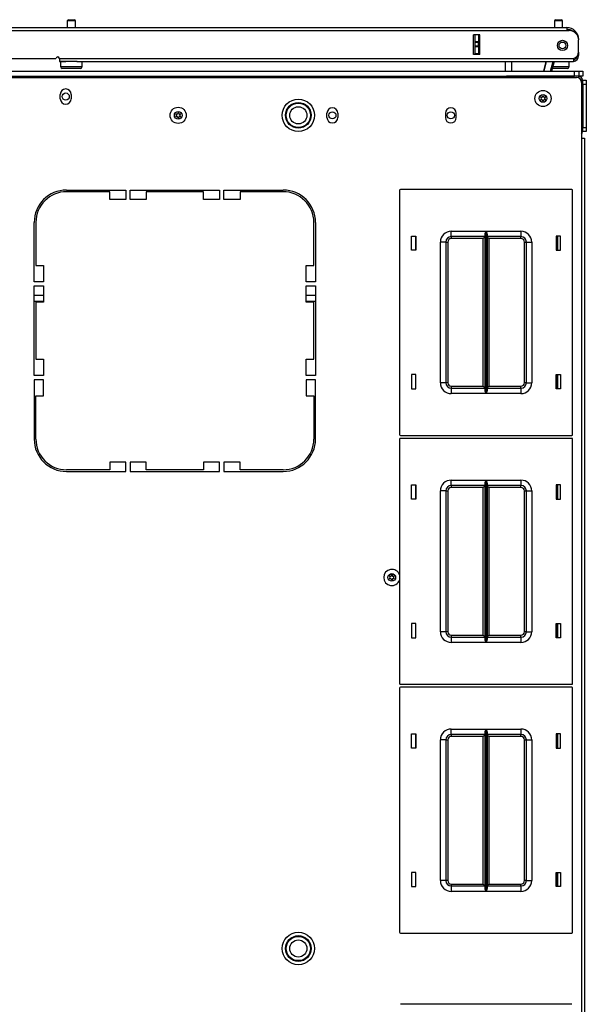
# Model space of a CAD drawing. Units: inches. Extents: x -256 to 40, y -66 to 171.
# Drawn here: x -145 to -132, y 148 to 171 of the extents above; entities that cross this region are included whole.
import ezdxf

# ---------------------------------------------------------------- set-up
doc = ezdxf.new("R2010")
doc.units = ezdxf.units.IN
doc.header["$MEASUREMENT"] = 0
doc.layers.add('TFR-TRI', color=7, linetype='CONTINUOUS')

msp = doc.modelspace()

# ---------------------------------------------------------------- linework, layer by layer
at = {"layer": 'TFR-TRI', "color": 5, "linetype": 'Continuous'}
for p, q in [((-144.26, 170.544), (-144.26, 170.392)), ((-144.233, 170.544), (-144.26, 170.544)), ((-144.166, 170.544), (-144.233, 170.544)), ((-144.23, 170.574), (-144.198, 170.574)), ((-144.198, 170.574), (-144.134, 170.574)), ((-144.1, 170.544), (-144.166, 170.544)), ((-144.134, 170.574), (-144.102, 170.574)), ((-144.072, 170.544), (-144.1, 170.544)), ((-144.072, 170.392), (-144.072, 170.544)), ((-133.005, 170.544), (-133.005, 170.392)), ((-132.978, 170.544), (-133.005, 170.544)), ((-132.911, 170.544), (-132.978, 170.544)), ((-132.975, 170.574), (-132.943, 170.574)), ((-132.943, 170.574), (-132.879, 170.574)), ((-132.845, 170.544), (-132.911, 170.544)), ((-132.879, 170.574), (-132.847, 170.574)), ((-132.817, 170.544), (-132.845, 170.544)), ((-132.817, 170.392), (-132.817, 170.544)), ((-144.416, 169.605), (-144.416, 169.489)), ((-144.383, 169.605), (-144.416, 169.605)), ((-144.416, 169.489), (-144.383, 169.489)), ((-144.291, 169.605), (-144.383, 169.605)), ((-144.383, 169.489), (-144.291, 169.489)), ((-144.315, 169.449), (-144.376, 169.449)), ((-144.166, 169.449), (-144.315, 169.449)), ((-144.166, 169.605), (-144.291, 169.605)), ((-144.291, 169.489), (-144.166, 169.489)), ((-144.095, 169.605), (-144.166, 169.605)), ((-144.166, 169.489), (-144.041, 169.489)), ((-144.018, 169.449), (-144.166, 169.449)), ((-144.03, 169.605), (-144.095, 169.605)), ((-144.041, 169.489), (-143.95, 169.489)), ((-143.956, 169.449), (-144.018, 169.449)), ((-143.95, 169.489), (-143.916, 169.489)), ((-143.916, 169.489), (-143.916, 169.605)), ((-132.99, 169.449), (-133.057, 169.449)), ((-133.046, 169.489), (-132.92, 169.489)), ((-132.911, 169.449), (-132.99, 169.449)), ((-132.92, 169.489), (-132.791, 169.489)), ((-132.763, 169.449), (-132.911, 169.449)), ((-132.791, 169.489), (-132.696, 169.489)), ((-132.701, 169.449), (-132.763, 169.449)), ((-132.696, 169.489), (-132.661, 169.489)), ((-132.661, 169.489), (-132.661, 169.605))]:
    msp.add_line(p, q, dxfattribs=at)
at = {"layer": 'TFR-TRI', "color": 72, "linetype": 'Continuous'}
for p, q in [((-145.859, 170.392), (-132.721, 170.392)), ((-145.859, 170.321), (-132.721, 170.321)), ((-132.721, 170.392), (-132.721, 170.371)), ((-132.721, 170.371), (-132.721, 170.321)), ((-132.721, 170.321), (-132.662, 170.321)), ((-134.872, 169.77), (-134.872, 170.227)), ((-134.728, 170.227), (-134.872, 170.227)), ((-134.728, 169.77), (-134.728, 170.227)), ((-132.446, 170.117), (-132.446, 170.117)), ((-132.446, 169.828), (-132.446, 170.105)), ((-145.859, 169.676), (-144.521, 169.676)), ((-144.442, 169.676), (-132.564, 169.676)), ((-144.442, 169.676), (-144.442, 169.626)), ((-134.728, 169.77), (-134.872, 169.77)), ((-132.564, 169.676), (-132.564, 169.626)), ((-132.446, 169.743), (-132.471, 169.743)), ((-132.446, 169.821), (-132.446, 169.821)), ((-132.446, 169.821), (-132.446, 169.766)), ((-132.446, 169.766), (-132.446, 169.743)), ((-144.442, 169.626), (-144.442, 169.605)), ((-144.442, 169.605), (-144.291, 169.605)), ((-144.041, 169.605), (-132.564, 169.605)), ((-132.564, 169.626), (-132.564, 169.605))]:
    msp.add_line(p, q, dxfattribs=at)
at = {"layer": 'TFR-TRI', "color": 151, "linetype": 'Continuous'}
for p, q in [((-134.839, 170.067), (-134.839, 170.227)), ((-134.761, 170.227), (-134.761, 170.067)), ((-134.729, 169.77), (-134.729, 170.227)), ((-134.839, 170.062), (-134.839, 170.067)), ((-134.839, 170.067), (-134.761, 170.067)), ((-134.839, 170.048), (-134.839, 170.062)), ((-134.839, 169.969), (-134.839, 170.048)), ((-134.761, 170.048), (-134.839, 170.048)), ((-134.839, 169.955), (-134.839, 169.969)), ((-134.839, 169.969), (-134.761, 169.969)), ((-134.839, 169.949), (-134.839, 169.955)), ((-134.839, 169.79), (-134.839, 169.949)), ((-134.761, 169.949), (-134.839, 169.949)), ((-134.761, 170.067), (-134.761, 170.062)), ((-134.761, 170.062), (-134.761, 170.048)), ((-134.761, 169.969), (-134.761, 170.048)), ((-134.761, 169.969), (-134.761, 169.955)), ((-134.761, 169.955), (-134.761, 169.949)), ((-134.761, 169.949), (-134.761, 169.79)), ((-134.839, 169.79), (-134.761, 169.79)), ((-134.839, 169.78), (-134.839, 169.79)), ((-134.839, 169.77), (-134.839, 169.78)), ((-134.761, 169.79), (-134.761, 169.78)), ((-134.761, 169.78), (-134.761, 169.77))]:
    msp.add_line(p, q, dxfattribs=at)
at = {"layer": 'TFR-TRI', "color": 63, "linetype": 'Continuous'}
for p, q in [((-134.139, 169.388), (-134.135, 169.605)), ((-133.997, 169.605), (-134.001, 169.388)), ((-133.253, 169.388), (-133.195, 169.605)), ((-133.195, 169.605), (-133.253, 169.388)), ((-133.093, 169.388), (-133.035, 169.605)), ((-133.015, 169.605), (-133.073, 169.388))]:
    msp.add_line(p, q, dxfattribs=at)
at = {"layer": 'TFR-TRI', "color": 30, "linetype": 'Continuous'}
for p, q in [((-159.521, 169.239), (-132.497, 169.239)), ((-132.379, 169.121), (-132.379, 167.841)), ((-144.422, 168.749), (-144.422, 168.847)), ((-144.17, 168.847), (-144.17, 168.749)), ((-138.261, 168.315), (-138.261, 168.414)), ((-138.009, 168.414), (-138.009, 168.315)), ((-135.525, 168.414), (-135.525, 168.315)), ((-135.273, 168.315), (-135.273, 168.414)), ((-132.379, 167.841), (-132.379, 123.849)), ((-132.379, 167.841), (-132.329, 167.841)), ((-132.329, 167.841), (-132.308, 167.841)), ((-132.308, 167.841), (-132.308, 123.849)), ((-144.277, 166.64), (-142.906, 166.64)), ((-143.28, 166.601), (-144.277, 166.601)), ((-143.28, 166.424), (-143.28, 166.601)), ((-142.906, 166.64), (-142.906, 166.424)), ((-142.808, 166.424), (-142.808, 166.64)), ((-142.808, 166.64), (-140.741, 166.64)), ((-141.115, 166.601), (-142.434, 166.601)), ((-142.434, 166.601), (-142.434, 166.424)), ((-141.115, 166.424), (-141.115, 166.601)), ((-140.741, 166.64), (-140.741, 166.424)), ((-140.643, 166.424), (-140.643, 166.64)), ((-140.643, 166.64), (-139.273, 166.64)), ((-139.273, 166.601), (-140.269, 166.601)), ((-140.269, 166.601), (-140.269, 166.424)), ((-142.906, 166.424), (-143.28, 166.424)), ((-142.434, 166.424), (-142.808, 166.424)), ((-140.741, 166.424), (-141.115, 166.424)), ((-140.269, 166.424), (-140.643, 166.424)), ((-145.025, 164.522), (-145.025, 165.892)), ((-144.985, 165.892), (-144.985, 164.896)), ((-138.564, 164.896), (-138.564, 165.892)), ((-138.525, 165.892), (-138.525, 164.522)), ((-132.946, 165.248), (-132.946, 165.578)), ((-144.985, 164.896), (-144.808, 164.896)), ((-144.808, 164.896), (-144.808, 164.522)), ((-138.741, 164.522), (-138.741, 164.896)), ((-138.741, 164.896), (-138.564, 164.896)), ((-144.808, 164.522), (-145.025, 164.522)), ((-145.025, 162.357), (-145.025, 164.424)), ((-145.025, 164.424), (-144.808, 164.424)), ((-144.808, 164.424), (-144.808, 164.05)), ((-138.525, 164.522), (-138.741, 164.522)), ((-138.741, 164.05), (-138.741, 164.424)), ((-138.741, 164.424), (-138.525, 164.424)), ((-138.525, 164.424), (-138.525, 162.357)), ((-144.808, 164.05), (-144.985, 164.05)), ((-144.985, 164.05), (-144.985, 162.731)), ((-138.564, 164.05), (-138.741, 164.05)), ((-138.564, 162.731), (-138.564, 164.05)), ((-144.985, 162.731), (-144.808, 162.731)), ((-144.808, 162.731), (-144.808, 162.357)), ((-138.741, 162.357), (-138.741, 162.731)), ((-138.741, 162.731), (-138.564, 162.731)), ((-144.808, 162.357), (-145.025, 162.357)), ((-138.525, 162.357), (-138.741, 162.357)), ((-132.946, 162.048), (-132.946, 162.378)), ((-145.025, 162.258), (-145.025, 160.888)), ((-144.808, 162.258), (-145.025, 162.258)), ((-144.808, 161.884), (-144.808, 162.258)), ((-138.741, 162.258), (-138.741, 161.884)), ((-138.525, 162.258), (-138.741, 162.258)), ((-138.525, 160.888), (-138.525, 162.258)), ((-144.985, 161.884), (-144.808, 161.884)), ((-144.985, 160.888), (-144.985, 161.884)), ((-138.741, 161.884), (-138.564, 161.884)), ((-138.564, 161.884), (-138.564, 160.888)), ((-143.28, 160.357), (-143.28, 160.18)), ((-142.906, 160.357), (-143.28, 160.357)), ((-142.906, 160.14), (-142.906, 160.357)), ((-142.808, 160.357), (-142.808, 160.14)), ((-142.434, 160.357), (-142.808, 160.357)), ((-142.434, 160.18), (-142.434, 160.357)), ((-141.115, 160.357), (-141.115, 160.18)), ((-140.741, 160.357), (-141.115, 160.357)), ((-140.741, 160.14), (-140.741, 160.357)), ((-140.643, 160.357), (-140.643, 160.14)), ((-140.269, 160.357), (-140.643, 160.357)), ((-140.269, 160.18), (-140.269, 160.357)), ((-143.28, 160.18), (-144.277, 160.18)), ((-144.277, 160.14), (-142.906, 160.14)), ((-142.808, 160.14), (-140.741, 160.14)), ((-141.115, 160.18), (-142.434, 160.18)), ((-140.643, 160.14), (-139.273, 160.14)), ((-139.273, 160.18), (-140.269, 160.18)), ((-132.946, 159.5), (-132.946, 159.83)), ((-132.946, 156.3), (-132.946, 156.63)), ((-132.946, 153.752), (-132.946, 154.082)), ((-132.946, 150.552), (-132.946, 150.882))]:
    msp.add_line(p, q, dxfattribs=at)
at = {"layer": 'TFR-TRI', "color": 215, "linetype": 'Continuous'}
for p, q in [((-159.477, 169.388), (-132.54, 169.388)), ((-159.477, 169.27), (-132.54, 169.27)), ((-132.54, 169.388), (-132.471, 169.388)), ((-132.54, 169.27), (-132.54, 169.388)), ((-132.471, 169.27), (-132.54, 169.27)), ((-132.471, 169.388), (-132.442, 169.388)), ((-132.442, 169.27), (-132.471, 169.27)), ((-132.442, 169.388), (-132.442, 169.27)), ((-136.584, 166.633), (-136.584, 160.993)), ((-132.604, 166.653), (-136.564, 166.653)), ((-132.584, 160.993), (-132.584, 166.633)), ((-136.305, 165.248), (-136.305, 165.578)), ((-136.305, 165.578), (-136.204, 165.578)), ((-136.204, 165.578), (-136.204, 165.248)), ((-135.389, 165.688), (-134.585, 165.688)), ((-135.389, 165.6), (-135.389, 165.688)), ((-135.389, 165.563), (-135.389, 165.6)), ((-134.607, 165.563), (-135.389, 165.563)), ((-135.389, 165.563), (-135.389, 165.55)), ((-135.389, 165.55), (-135.389, 165.518)), ((-134.62, 165.55), (-134.652, 165.518)), ((-134.607, 165.563), (-134.62, 165.55)), ((-134.607, 165.618), (-134.604, 165.637)), ((-134.607, 162.009), (-134.607, 165.618)), ((-134.604, 165.637), (-134.592, 165.672)), ((-134.592, 165.672), (-134.586, 165.688)), ((-134.586, 165.688), (-134.585, 165.688)), ((-134.585, 165.688), (-134.585, 161.938)), ((-134.584, 161.938), (-134.584, 165.688)), ((-134.584, 165.688), (-133.779, 165.688)), ((-134.584, 165.688), (-134.583, 165.688)), ((-134.583, 165.688), (-134.577, 165.672)), ((-134.577, 165.672), (-134.565, 165.637)), ((-134.565, 165.637), (-134.562, 165.618)), ((-134.562, 165.618), (-134.562, 162.009)), ((-133.779, 165.563), (-134.562, 165.563)), ((-134.549, 165.55), (-134.562, 165.563)), ((-134.517, 165.518), (-134.549, 165.55)), ((-133.779, 165.688), (-133.779, 165.6)), ((-133.779, 165.6), (-133.779, 165.563)), ((-133.779, 165.55), (-133.779, 165.563)), ((-133.779, 165.518), (-133.779, 165.55)), ((-132.964, 165.578), (-132.964, 165.248)), ((-132.864, 165.578), (-132.964, 165.578)), ((-132.864, 165.248), (-132.864, 165.578)), ((-135.639, 162.188), (-135.639, 165.438)), ((-135.551, 165.438), (-135.639, 165.438)), ((-135.514, 165.438), (-135.551, 165.438)), ((-135.514, 165.438), (-135.514, 162.188)), ((-135.514, 165.438), (-135.501, 165.438)), ((-135.501, 165.438), (-135.469, 165.438)), ((-135.469, 165.438), (-135.469, 162.188)), ((-134.652, 165.518), (-135.389, 165.518)), ((-134.652, 162.108), (-134.652, 165.518)), ((-133.779, 165.518), (-134.517, 165.518)), ((-134.517, 165.518), (-134.517, 162.108)), ((-133.699, 162.188), (-133.699, 165.438)), ((-133.699, 165.438), (-133.668, 165.438)), ((-133.668, 165.438), (-133.654, 165.438)), ((-133.654, 162.188), (-133.654, 165.438)), ((-133.654, 165.438), (-133.618, 165.438)), ((-133.618, 165.438), (-133.529, 165.438)), ((-133.529, 165.438), (-133.529, 162.188)), ((-136.204, 165.248), (-136.305, 165.248)), ((-132.964, 165.248), (-132.864, 165.248)), ((-136.204, 162.378), (-136.305, 162.378)), ((-136.305, 162.378), (-136.305, 162.048)), ((-136.204, 162.048), (-136.204, 162.378)), ((-132.964, 162.378), (-132.864, 162.378)), ((-132.964, 162.048), (-132.964, 162.378)), ((-132.864, 162.378), (-132.864, 162.048)), ((-135.551, 162.188), (-135.639, 162.188)), ((-135.514, 162.188), (-135.551, 162.188)), ((-135.501, 162.188), (-135.514, 162.188)), ((-135.469, 162.188), (-135.501, 162.188)), ((-133.668, 162.188), (-133.699, 162.188)), ((-133.654, 162.188), (-133.668, 162.188)), ((-133.654, 162.188), (-133.618, 162.188)), ((-133.618, 162.188), (-133.529, 162.188)), ((-136.305, 162.048), (-136.204, 162.048)), ((-135.389, 162.108), (-134.652, 162.108)), ((-135.389, 162.108), (-135.389, 162.077)), ((-135.389, 162.077), (-135.389, 162.063)), ((-135.389, 162.063), (-134.607, 162.063)), ((-135.389, 162.063), (-135.389, 162.027)), ((-135.389, 162.027), (-135.389, 161.938)), ((-134.585, 161.938), (-135.389, 161.938)), ((-134.652, 162.108), (-134.62, 162.077)), ((-134.62, 162.077), (-134.607, 162.063)), ((-134.604, 161.99), (-134.607, 162.009)), ((-134.592, 161.955), (-134.604, 161.99)), ((-134.586, 161.939), (-134.592, 161.955)), ((-134.585, 161.938), (-134.586, 161.939)), ((-134.583, 161.939), (-134.584, 161.938)), ((-133.779, 161.938), (-134.584, 161.938)), ((-134.577, 161.955), (-134.583, 161.939)), ((-134.565, 161.99), (-134.577, 161.955)), ((-134.562, 162.009), (-134.565, 161.99)), ((-134.562, 162.063), (-134.549, 162.077)), ((-134.562, 162.063), (-133.779, 162.063)), ((-134.549, 162.077), (-134.517, 162.108)), ((-134.517, 162.108), (-133.779, 162.108)), ((-133.779, 162.077), (-133.779, 162.108)), ((-133.779, 162.063), (-133.779, 162.077)), ((-133.779, 162.063), (-133.779, 162.027)), ((-133.779, 162.027), (-133.779, 161.938)), ((-132.864, 162.048), (-132.964, 162.048)), ((-136.584, 160.885), (-136.584, 155.245)), ((-136.564, 160.973), (-132.604, 160.973)), ((-132.604, 160.905), (-136.564, 160.905)), ((-132.584, 155.245), (-132.584, 160.885)), ((-135.389, 159.94), (-134.585, 159.94)), ((-135.389, 159.852), (-135.389, 159.94)), ((-134.607, 159.87), (-134.604, 159.889)), ((-134.607, 156.261), (-134.607, 159.87)), ((-134.604, 159.889), (-134.592, 159.924)), ((-134.592, 159.924), (-134.586, 159.94)), ((-134.586, 159.94), (-134.585, 159.94)), ((-134.585, 159.94), (-134.585, 156.19)), ((-134.584, 156.19), (-134.584, 159.94)), ((-134.584, 159.94), (-133.779, 159.94)), ((-134.584, 159.94), (-134.583, 159.94)), ((-134.583, 159.94), (-134.577, 159.924)), ((-134.577, 159.924), (-134.565, 159.889)), ((-134.565, 159.889), (-134.562, 159.87)), ((-134.562, 159.87), (-134.562, 156.261)), ((-133.779, 159.94), (-133.779, 159.852)), ((-136.305, 159.5), (-136.305, 159.83)), ((-136.305, 159.83), (-136.204, 159.83)), ((-136.204, 159.83), (-136.204, 159.5)), ((-135.639, 156.44), (-135.639, 159.69)), ((-135.551, 159.69), (-135.639, 159.69)), ((-135.514, 159.69), (-135.551, 159.69)), ((-135.514, 159.69), (-135.514, 156.44)), ((-135.514, 159.69), (-135.501, 159.69)), ((-135.501, 159.69), (-135.469, 159.69)), ((-135.469, 159.69), (-135.469, 156.44)), ((-135.389, 159.815), (-135.389, 159.852)), ((-134.607, 159.815), (-135.389, 159.815)), ((-135.389, 159.815), (-135.389, 159.802)), ((-135.389, 159.802), (-135.389, 159.77)), ((-134.652, 159.77), (-135.389, 159.77)), ((-134.62, 159.802), (-134.652, 159.77)), ((-134.652, 156.36), (-134.652, 159.77)), ((-134.607, 159.815), (-134.62, 159.802)), ((-133.779, 159.815), (-134.562, 159.815)), ((-134.549, 159.802), (-134.562, 159.815)), ((-134.517, 159.77), (-134.549, 159.802)), ((-133.779, 159.77), (-134.517, 159.77)), ((-134.517, 159.77), (-134.517, 156.36)), ((-133.779, 159.852), (-133.779, 159.815)), ((-133.779, 159.802), (-133.779, 159.815)), ((-133.779, 159.77), (-133.779, 159.802)), ((-133.699, 156.44), (-133.699, 159.69)), ((-133.699, 159.69), (-133.668, 159.69)), ((-133.668, 159.69), (-133.654, 159.69)), ((-133.654, 156.44), (-133.654, 159.69)), ((-133.654, 159.69), (-133.618, 159.69)), ((-133.618, 159.69), (-133.529, 159.69)), ((-133.529, 159.69), (-133.529, 156.44)), ((-132.964, 159.83), (-132.964, 159.5)), ((-132.864, 159.83), (-132.964, 159.83)), ((-132.864, 159.5), (-132.864, 159.83)), ((-136.204, 159.5), (-136.305, 159.5)), ((-132.964, 159.5), (-132.864, 159.5)), ((-136.204, 156.63), (-136.305, 156.63)), ((-136.305, 156.63), (-136.305, 156.3)), ((-136.204, 156.3), (-136.204, 156.63)), ((-132.964, 156.63), (-132.864, 156.63)), ((-132.964, 156.3), (-132.964, 156.63)), ((-132.864, 156.63), (-132.864, 156.3)), ((-136.305, 156.3), (-136.204, 156.3)), ((-135.551, 156.44), (-135.639, 156.44)), ((-135.514, 156.44), (-135.551, 156.44)), ((-135.501, 156.44), (-135.514, 156.44)), ((-135.469, 156.44), (-135.501, 156.44)), ((-135.389, 156.36), (-134.652, 156.36)), ((-135.389, 156.36), (-135.389, 156.329)), ((-135.389, 156.329), (-135.389, 156.315)), ((-135.389, 156.315), (-134.607, 156.315)), ((-135.389, 156.315), (-135.389, 156.279)), ((-135.389, 156.279), (-135.389, 156.19)), ((-134.652, 156.36), (-134.62, 156.329)), ((-134.62, 156.329), (-134.607, 156.315)), ((-134.604, 156.242), (-134.607, 156.261)), ((-134.592, 156.207), (-134.604, 156.242)), ((-134.565, 156.242), (-134.577, 156.207)), ((-134.562, 156.261), (-134.565, 156.242)), ((-134.562, 156.315), (-134.549, 156.329)), ((-134.562, 156.315), (-133.779, 156.315)), ((-134.549, 156.329), (-134.517, 156.36)), ((-134.517, 156.36), (-133.779, 156.36)), ((-133.779, 156.329), (-133.779, 156.36)), ((-133.779, 156.315), (-133.779, 156.329)), ((-133.779, 156.315), (-133.779, 156.279)), ((-133.779, 156.279), (-133.779, 156.19)), ((-133.668, 156.44), (-133.699, 156.44)), ((-133.654, 156.44), (-133.668, 156.44)), ((-133.654, 156.44), (-133.618, 156.44)), ((-133.618, 156.44), (-133.529, 156.44)), ((-132.864, 156.3), (-132.964, 156.3)), ((-134.585, 156.19), (-135.389, 156.19)), ((-134.586, 156.191), (-134.592, 156.207)), ((-134.585, 156.19), (-134.586, 156.191)), ((-134.583, 156.191), (-134.584, 156.19)), ((-133.779, 156.19), (-134.584, 156.19)), ((-134.577, 156.207), (-134.583, 156.191)), ((-136.584, 155.137), (-136.584, 149.497)), ((-136.564, 155.225), (-132.604, 155.225)), ((-132.604, 155.157), (-136.564, 155.157)), ((-132.584, 149.497), (-132.584, 155.137)), ((-135.389, 154.192), (-134.585, 154.192)), ((-135.389, 154.104), (-135.389, 154.192)), ((-134.604, 154.141), (-134.592, 154.176)), ((-134.592, 154.176), (-134.586, 154.192)), ((-134.586, 154.192), (-134.585, 154.192)), ((-134.585, 154.192), (-134.585, 150.442)), ((-134.584, 150.442), (-134.584, 154.192)), ((-134.584, 154.192), (-133.779, 154.192)), ((-134.584, 154.192), (-134.583, 154.192)), ((-134.583, 154.192), (-134.577, 154.176)), ((-134.577, 154.176), (-134.565, 154.141)), ((-133.779, 154.192), (-133.779, 154.104)), ((-136.305, 153.752), (-136.305, 154.082)), ((-136.305, 154.082), (-136.204, 154.082)), ((-136.204, 154.082), (-136.204, 153.752)), ((-135.389, 154.067), (-135.389, 154.104)), ((-134.607, 154.067), (-135.389, 154.067)), ((-135.389, 154.067), (-135.389, 154.054)), ((-135.389, 154.054), (-135.389, 154.022)), ((-134.652, 154.022), (-135.389, 154.022)), ((-134.62, 154.054), (-134.652, 154.022)), ((-134.652, 150.612), (-134.652, 154.022)), ((-134.607, 154.067), (-134.62, 154.054)), ((-134.607, 154.122), (-134.604, 154.141)), ((-134.607, 150.513), (-134.607, 154.122)), ((-134.565, 154.141), (-134.562, 154.122)), ((-134.562, 154.122), (-134.562, 150.513)), ((-133.779, 154.067), (-134.562, 154.067)), ((-134.549, 154.054), (-134.562, 154.067)), ((-134.517, 154.022), (-134.549, 154.054)), ((-133.779, 154.022), (-134.517, 154.022)), ((-134.517, 154.022), (-134.517, 150.612)), ((-133.779, 154.104), (-133.779, 154.067)), ((-133.779, 154.054), (-133.779, 154.067)), ((-133.779, 154.022), (-133.779, 154.054)), ((-132.964, 154.082), (-132.964, 153.752)), ((-132.864, 154.082), (-132.964, 154.082)), ((-132.864, 153.752), (-132.864, 154.082)), ((-136.204, 153.752), (-136.305, 153.752)), ((-135.639, 150.692), (-135.639, 153.942)), ((-135.551, 153.942), (-135.639, 153.942)), ((-135.514, 153.942), (-135.551, 153.942)), ((-135.514, 153.942), (-135.514, 150.692)), ((-135.514, 153.942), (-135.501, 153.942)), ((-135.501, 153.942), (-135.469, 153.942)), ((-135.469, 153.942), (-135.469, 150.692)), ((-133.699, 150.692), (-133.699, 153.942)), ((-133.699, 153.942), (-133.668, 153.942)), ((-133.668, 153.942), (-133.654, 153.942)), ((-133.654, 150.692), (-133.654, 153.942)), ((-133.654, 153.942), (-133.618, 153.942)), ((-133.618, 153.942), (-133.529, 153.942)), ((-133.529, 153.942), (-133.529, 150.692)), ((-132.964, 153.752), (-132.864, 153.752)), ((-136.204, 150.882), (-136.305, 150.882)), ((-136.305, 150.882), (-136.305, 150.552)), ((-136.204, 150.552), (-136.204, 150.882)), ((-132.964, 150.882), (-132.864, 150.882)), ((-132.964, 150.552), (-132.964, 150.882)), ((-132.864, 150.882), (-132.864, 150.552)), ((-136.305, 150.552), (-136.204, 150.552)), ((-135.551, 150.692), (-135.639, 150.692)), ((-135.514, 150.692), (-135.551, 150.692)), ((-135.501, 150.692), (-135.514, 150.692)), ((-135.469, 150.692), (-135.501, 150.692)), ((-135.389, 150.612), (-134.652, 150.612)), ((-135.389, 150.612), (-135.389, 150.581)), ((-135.389, 150.581), (-135.389, 150.567)), ((-135.389, 150.567), (-134.607, 150.567)), ((-135.389, 150.567), (-135.389, 150.531)), ((-134.652, 150.612), (-134.62, 150.581)), ((-134.62, 150.581), (-134.607, 150.567)), ((-134.562, 150.567), (-134.549, 150.581)), ((-134.562, 150.567), (-133.779, 150.567)), ((-134.549, 150.581), (-134.517, 150.612)), ((-134.517, 150.612), (-133.779, 150.612)), ((-133.779, 150.581), (-133.779, 150.612)), ((-133.779, 150.567), (-133.779, 150.581)), ((-133.779, 150.567), (-133.779, 150.531)), ((-133.668, 150.692), (-133.699, 150.692)), ((-133.654, 150.692), (-133.668, 150.692)), ((-133.654, 150.692), (-133.618, 150.692)), ((-133.618, 150.692), (-133.529, 150.692)), ((-132.864, 150.552), (-132.964, 150.552)), ((-135.389, 150.531), (-135.389, 150.442)), ((-134.585, 150.442), (-135.389, 150.442)), ((-134.604, 150.494), (-134.607, 150.513)), ((-134.592, 150.459), (-134.604, 150.494)), ((-134.586, 150.443), (-134.592, 150.459)), ((-134.585, 150.442), (-134.586, 150.443)), ((-134.583, 150.443), (-134.584, 150.442)), ((-133.779, 150.442), (-134.584, 150.442)), ((-134.577, 150.459), (-134.583, 150.443)), ((-134.565, 150.494), (-134.577, 150.459)), ((-134.562, 150.513), (-134.565, 150.494)), ((-133.779, 150.531), (-133.779, 150.442)), ((-136.564, 149.477), (-132.604, 149.477)), ((-132.604, 147.835), (-136.564, 147.835))]:
    msp.add_line(p, q, dxfattribs=at)
at = {"layer": 'TFR-TRI', "color": 135, "linetype": 'Continuous'}
for p, q in [((-134.176, 169.27), (-134.176, 169.262)), ((-134.176, 169.262), (-134.176, 169.239))]:
    msp.add_line(p, q, dxfattribs=at)
at = {"layer": 'TFR-TRI', "color": 173, "linetype": 'Continuous'}
for p, q in [((-132.452, 169.27), (-134.091, 169.27)), ((-134.091, 169.27), (-134.091, 169.239)), ((-132.452, 169.27), (-132.452, 169.23)), ((-132.357, 169.176), (-132.393, 169.176)), ((-132.357, 167.988), (-132.357, 169.176)), ((-132.357, 167.988), (-132.379, 167.988))]:
    msp.add_line(p, q, dxfattribs=at)
at = {"layer": 'TFR-TRI', "color": 21, "linetype": 'Continuous'}
for p, q in [((-132.442, 169.388), (-132.375, 169.388)), ((-132.375, 169.27), (-132.442, 169.27)), ((-132.375, 169.388), (-132.347, 169.388)), ((-132.347, 169.27), (-132.375, 169.27)), ((-132.347, 169.388), (-132.347, 169.27))]:
    msp.add_line(p, q, dxfattribs=at)
at = {"layer": 'TFR-TRI', "color": 3, "linetype": 'Continuous'}
for p, q in [((-132.347, 169.041), (-132.357, 169.041)), ((-132.357, 168.916), (-132.347, 168.916)), ((-132.347, 168.248), (-132.357, 168.248)), ((-132.357, 168.123), (-132.347, 168.123))]:
    msp.add_line(p, q, dxfattribs=at)
at = {"layer": 'TFR-TRI', "color": 124, "linetype": 'Continuous'}
for p, q in [((-132.347, 169.176), (-132.269, 169.176)), ((-132.347, 169.147), (-132.347, 169.176)), ((-132.347, 169.077), (-132.347, 169.147)), ((-132.347, 169.077), (-132.347, 168.087)), ((-132.269, 169.077), (-132.347, 169.077)), ((-132.269, 169.176), (-132.269, 169.147)), ((-132.269, 169.147), (-132.269, 169.077)), ((-132.269, 169.077), (-132.269, 168.087)), ((-132.357, 168.769), (-132.347, 168.769)), ((-132.357, 168.395), (-132.347, 168.395)), ((-132.347, 168.087), (-132.269, 168.087)), ((-132.347, 168.017), (-132.347, 168.087)), ((-132.269, 168.087), (-132.269, 168.017)), ((-132.347, 167.988), (-132.347, 168.017)), ((-132.269, 167.988), (-132.347, 167.988)), ((-132.269, 168.017), (-132.269, 167.988))]:
    msp.add_line(p, q, dxfattribs=at)
at = {"layer": 'TFR-TRI', "color": 12, "linetype": 'Continuous'}
for p, q in [((-136.214, 165.578), (-136.214, 165.248)), ((-132.925, 165.248), (-132.925, 165.578)), ((-136.214, 162.379), (-136.214, 162.049)), ((-132.925, 162.049), (-132.925, 162.379)), ((-136.214, 159.83), (-136.214, 159.5)), ((-132.925, 159.5), (-132.925, 159.83)), ((-136.214, 156.631), (-136.214, 156.3)), ((-132.925, 156.3), (-132.925, 156.631)), ((-136.214, 154.082), (-136.214, 153.752)), ((-132.925, 153.752), (-132.925, 154.082)), ((-136.214, 150.882), (-136.214, 150.552)), ((-132.925, 150.552), (-132.925, 150.882))]:
    msp.add_line(p, q, dxfattribs=at)
at = {"layer": 'TFR-TRI', "color": 132, "linetype": 'Continuous'}
for p, q in [((-145.025, 164.211), (-144.808, 164.211)), ((-138.741, 164.211), (-138.525, 164.211)), ((-145.025, 164.073), (-144.808, 164.073)), ((-138.741, 164.073), (-138.525, 164.073))]:
    msp.add_line(p, q, dxfattribs=at)
at = {"layer": 'TFR-TRI', "color": 163, "linetype": 'Continuous'}
msp.add_line((-138.725, 164.073), (-138.725, 164.05), dxfattribs=at)
at = {"layer": 'TFR-TRI', "color": 72, "linetype": 'Continuous'}
msp.add_circle((-132.82, 169.979), 0.118, dxfattribs=at)
at = {"layer": 'TFR-TRI', "color": 153, "linetype": 'Continuous'}
msp.add_circle((-132.82, 169.979), 0.0787, dxfattribs=at)
at = {"layer": 'TFR-TRI', "color": 135, "linetype": 'Continuous'}
for centre in [(-144.296, 168.798), (-138.135, 168.365), (-135.399, 168.365)]:
    msp.add_circle(centre, 0.0827, dxfattribs=at)
at = {"layer": 'TFR-TRI', "color": 30, "linetype": 'Continuous'}
for centre in [(-138.922, 168.365), (-138.922, 149.123)]:
    msp.add_circle(centre, 0.374, dxfattribs=at)
at = {"layer": 'TFR-TRI', "color": 3, "linetype": 'Continuous'}
for centre, radius in [((-133.269, 168.754), 0.187), ((-133.269, 168.754), 0.0886), ((-141.698, 168.365), 0.187), ((-138.922, 168.365), 0.297), ((-138.922, 168.365), 0.28), ((-138.922, 168.365), 0.197), ((-141.698, 168.365), 0.0886), ((-136.762, 157.693), 0.0886), ((-138.922, 149.123), 0.297), ((-138.922, 149.123), 0.28), ((-138.922, 149.123), 0.197)]:
    msp.add_circle(centre, radius, dxfattribs=at)
at = {"layer": 'TFR-TRI', "color": 5, "linetype": 'Continuous'}
for centre, radius, start, end in [((-144.23, 170.544), 0.03, 90, 180), ((-144.102, 170.544), 0.03, 0, 90), ((-132.975, 170.544), 0.03, 90, 180), ((-132.847, 170.544), 0.03, 0, 90), ((-144.376, 169.489), 0.04, 180, 270), ((-143.956, 169.489), 0.04, 270, 0), ((-132.701, 169.489), 0.04, 270, 0)]:
    msp.add_arc(centre, radius, start, end, dxfattribs=at)
at = {"layer": 'TFR-TRI', "color": 72, "linetype": 'Continuous'}
for centre, radius, start, end in [((-132.721, 170.117), 0.276, 0, 90), ((-132.721, 170.117), 0.236, 52.5403, 90), ((-132.662, 170.105), 0.217, 0, 90), ((-144.481, 169.676), 0.0394, 0, 180), ((-132.603, 169.828), 0.157, 284.4775, 0), ((-132.584, 169.743), 0.138, 278.2139, 0), ((-132.584, 169.743), 0.0984, 281.5383, 347.58)]:
    msp.add_arc(centre, radius, start, end, dxfattribs=at)
at = {"layer": 'TFR-TRI', "color": 151, "linetype": 'Continuous'}
msp.add_arc((-132.761, 170.077), 0.276, 61.1086, 81.7861, dxfattribs=at)
at = {"layer": 'TFR-TRI', "color": 173, "linetype": 'Continuous'}
for centre, start, end in [((-134.091, 169.176), 90, 138.1894), ((-132.452, 169.176), 0, 90), ((-132.452, 167.988), 320.4281, 0)]:
    msp.add_arc(centre, 0.0945, start, end, dxfattribs=at)
at = {"layer": 'TFR-TRI', "color": 30, "linetype": 'Continuous'}
for centre, radius, start, end in [((-132.497, 169.121), 0.118, 0, 90), ((-144.296, 168.847), 0.126, 0, 180), ((-144.296, 168.749), 0.126, 180, 0), ((-138.135, 168.414), 0.126, 0, 180), ((-135.399, 168.414), 0.126, 0, 180), ((-138.135, 168.315), 0.126, 180, 0), ((-135.399, 168.315), 0.126, 180, 0), ((-144.277, 165.892), 0.748, 90, 180), ((-144.277, 165.892), 0.709, 90, 180), ((-139.273, 165.892), 0.748, 0, 90), ((-139.273, 165.892), 0.709, 0, 90), ((-144.277, 160.888), 0.748, 180, 270), ((-144.277, 160.888), 0.709, 180, 270), ((-139.273, 160.888), 0.709, 270, 0), ((-139.273, 160.888), 0.748, 270, 0)]:
    msp.add_arc(centre, radius, start, end, dxfattribs=at)
at = {"layer": 'TFR-TRI', "color": 3, "linetype": 'Continuous'}
for centre, radius, start, end in [((-133.321, 168.785), 0.00394, 79.8062, 220.3358), ((-133.321, 168.724), 0.00394, 140.0662, 280.5828), ((-133.544, 168.596), 0.288, 33.9333, 40.3358), ((-133.545, 168.911), 0.288, 320.0662, 326.4698), ((-133.269, 169.076), 0.292, 259.8062, 266.0622), ((-133.266, 168.432), 0.292, 94.3342, 100.5828), ((-133.308, 168.754), 0.00394, 326.4698, 33.9333), ((-133.288, 168.789), 0.00394, 266.0622, 334.4223), ((-133.288, 168.72), 0.00394, 25.9787, 94.3342), ((-133.545, 168.911), 0.288, 334.4223, 340.7388), ((-133.269, 168.815), 0.00394, 20.2092, 160.7388), ((-132.991, 168.917), 0.292, 200.2092, 206.5131), ((-133.249, 168.789), 0.00394, 206.5131, 273.8899), ((-133.249, 168.72), 0.00394, 86.5205, 153.8943), ((-133.269, 169.076), 0.292, 273.8899, 280.2031), ((-133.266, 168.432), 0.292, 80.2136, 86.5205), ((-133.229, 168.755), 0.00394, 146.0412, 214.3587), ((-132.99, 168.594), 0.292, 139.7913, 146.0412), ((-132.991, 168.917), 0.292, 214.3587, 220.6076), ((-133.216, 168.785), 0.00394, 319.7913, 100.2031), ((-133.216, 168.725), 0.00394, 260.2136, 40.6076), ((-133.544, 168.596), 0.288, 19.6646, 25.9787), ((-133.269, 168.694), 0.00394, 199.6646, 340.199), ((-132.99, 168.594), 0.292, 153.8943, 160.199), ((-141.75, 168.395), 0.00394, 79.8062, 220.3358), ((-141.75, 168.334), 0.00394, 140.0662, 280.5828), ((-141.973, 168.206), 0.288, 33.9333, 40.3358), ((-141.974, 168.521), 0.288, 320.0662, 326.4698), ((-141.698, 168.686), 0.292, 259.8062, 266.0622), ((-141.695, 168.043), 0.292, 94.3342, 100.5828), ((-141.737, 168.365), 0.00394, 326.4698, 33.9333), ((-141.718, 168.399), 0.00394, 266.0622, 334.4223), ((-141.717, 168.33), 0.00394, 25.9787, 94.3342), ((-141.974, 168.521), 0.288, 334.4223, 340.7388), ((-141.973, 168.206), 0.288, 19.6646, 25.9787), ((-141.698, 168.425), 0.00394, 20.2092, 160.7388), ((-141.698, 168.304), 0.00394, 199.6646, 340.199), ((-141.42, 168.527), 0.292, 200.2092, 206.5131), ((-141.419, 168.204), 0.292, 153.8943, 160.199), ((-141.678, 168.399), 0.00394, 206.5131, 273.8899), ((-141.678, 168.331), 0.00394, 86.5205, 153.8943), ((-141.698, 168.686), 0.292, 273.8899, 280.2031), ((-141.695, 168.043), 0.292, 80.2136, 86.5205), ((-141.419, 168.204), 0.292, 139.7913, 146.0412), ((-141.658, 168.365), 0.00394, 146.0412, 214.3587), ((-141.42, 168.527), 0.292, 214.3587, 220.6076), ((-141.645, 168.395), 0.00394, 319.7913, 100.2031), ((-141.645, 168.335), 0.00394, 260.2136, 40.6076), ((-136.762, 157.693), 0.187, 18.7819, 180), ((-136.762, 157.693), 0.187, 180, 341.2181), ((-136.814, 157.724), 0.00394, 79.8062, 220.3358), ((-136.814, 157.663), 0.00394, 140.0662, 280.5828), ((-137.036, 157.535), 0.288, 33.9333, 40.3358), ((-137.038, 157.85), 0.288, 320.0662, 326.4698), ((-136.762, 158.015), 0.292, 259.8062, 266.0622), ((-136.759, 157.371), 0.292, 94.3342, 100.5828), ((-136.801, 157.693), 0.00394, 326.4698, 33.9333), ((-136.781, 157.728), 0.00394, 266.0622, 334.4223), ((-136.781, 157.659), 0.00394, 25.9787, 94.3342), ((-137.038, 157.85), 0.288, 334.4223, 340.7388), ((-137.036, 157.535), 0.288, 19.6646, 25.9787), ((-136.762, 157.754), 0.00394, 20.2092, 160.7388), ((-136.762, 157.633), 0.00394, 199.6646, 340.199), ((-136.484, 157.856), 0.292, 200.2092, 206.5131), ((-136.483, 157.533), 0.292, 153.8943, 160.199), ((-136.742, 157.728), 0.00394, 206.5131, 273.8899), ((-136.742, 157.659), 0.00394, 86.5205, 153.8943), ((-136.762, 158.015), 0.292, 273.8899, 280.2031), ((-136.759, 157.371), 0.292, 80.2136, 86.5205), ((-136.722, 157.694), 0.00394, 146.0412, 214.3587), ((-136.483, 157.533), 0.292, 139.7913, 146.0412), ((-136.484, 157.856), 0.292, 214.3587, 220.6076), ((-136.709, 157.724), 0.00394, 319.7913, 100.2031), ((-136.709, 157.664), 0.00394, 260.2136, 40.6076)]:
    msp.add_arc(centre, radius, start, end, dxfattribs=at)
at = {"layer": 'TFR-TRI', "color": 215, "linetype": 'Continuous'}
for centre, radius, start, end in [((-136.564, 166.633), 0.02, 90, 180), ((-132.604, 166.633), 0.02, 0, 90), ((-135.389, 165.438), 0.25, 90, 180), ((-135.389, 165.438), 0.125, 90, 180), ((-133.779, 165.438), 0.25, 0, 90), ((-133.779, 165.438), 0.125, 0, 90), ((-135.389, 165.438), 0.08, 90, 180), ((-133.779, 165.438), 0.08, 0, 90), ((-135.389, 162.188), 0.25, 180, 270), ((-135.389, 162.188), 0.125, 180, 270), ((-135.389, 162.188), 0.08, 180, 270), ((-133.779, 162.188), 0.25, 270, 0), ((-133.779, 162.188), 0.08, 270, 0), ((-133.779, 162.188), 0.125, 270, 0), ((-136.564, 160.993), 0.02, 180, 270), ((-132.604, 160.993), 0.02, 270, 0), ((-136.564, 160.885), 0.02, 90, 180), ((-132.604, 160.885), 0.02, 0, 90), ((-135.389, 159.69), 0.25, 90, 180), ((-133.779, 159.69), 0.25, 0, 90), ((-135.389, 159.69), 0.125, 90, 180), ((-135.389, 159.69), 0.08, 90, 180), ((-133.779, 159.69), 0.125, 0, 90), ((-133.779, 159.69), 0.08, 0, 90), ((-135.389, 156.44), 0.25, 180, 270), ((-135.389, 156.44), 0.125, 180, 270), ((-135.389, 156.44), 0.08, 180, 270), ((-133.779, 156.44), 0.25, 270, 0), ((-133.779, 156.44), 0.08, 270, 0), ((-133.779, 156.44), 0.125, 270, 0), ((-136.564, 155.245), 0.02, 180, 270), ((-136.564, 155.137), 0.02, 90, 180), ((-132.604, 155.245), 0.02, 270, 0), ((-132.604, 155.137), 0.02, 0, 90), ((-135.389, 153.942), 0.25, 90, 180), ((-133.779, 153.942), 0.25, 0, 90), ((-135.389, 153.942), 0.125, 90, 180), ((-135.389, 153.942), 0.08, 90, 180), ((-133.779, 153.942), 0.125, 0, 90), ((-133.779, 153.942), 0.08, 0, 90), ((-135.389, 150.692), 0.25, 180, 270), ((-135.389, 150.692), 0.125, 180, 270), ((-135.389, 150.692), 0.08, 180, 270), ((-133.779, 150.692), 0.25, 270, 0), ((-133.779, 150.692), 0.08, 270, 0), ((-133.779, 150.692), 0.125, 270, 0), ((-136.564, 149.497), 0.02, 180, 270), ((-132.604, 149.497), 0.02, 270, 0)]:
    msp.add_arc(centre, radius, start, end, dxfattribs=at)

doc.saveas('drawing.dxf')
